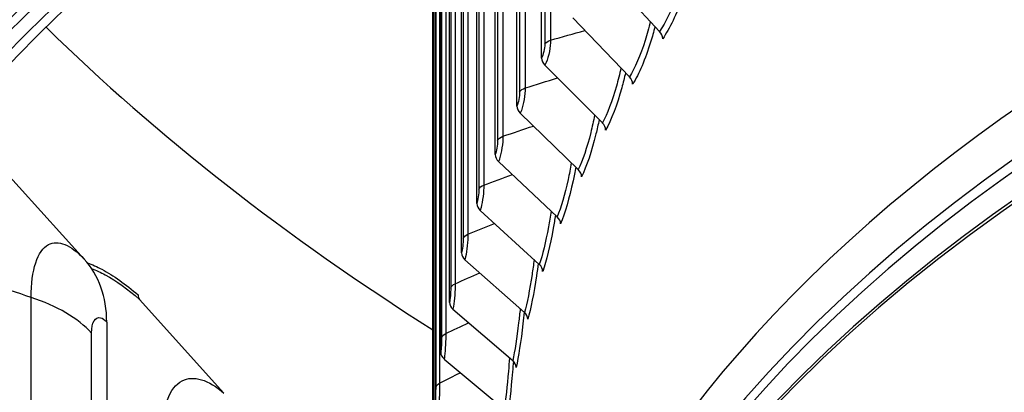
# Model space of a CAD drawing. Units: inches. Extents: x -21.3 to 67.8, y 1.1 to 55.8.
# Drawn here: x -14.5 to -12.3, y 41.1 to 41.9 of the extents above; entities that cross this region are included whole.
import ezdxf

# ---------------------------------------------------------------- set-up
doc = ezdxf.new("R2010")
doc.units = ezdxf.units.IN
doc.header["$LTSCALE"] = 4
doc.header["$MEASUREMENT"] = 0
doc.layers.add('Visible (ANSI)', color=7, linetype='Continuous')
doc.layers.add('Visible Narrow (ANSI)', color=7, linetype='Continuous')

msp = doc.modelspace()

# ---------------------------------------------------------------- linework, layer by layer
at = {"layer": 'Visible (ANSI)'}
for p, q in [((-13.2968, 41.8132), (-13.2968, 42.7019)), ((-13.3521, 41.706), (-13.3521, 42.6699)), ((-13.4003, 41.5977), (-13.4003, 42.6414)), ((-13.4415, 41.4885), (-13.4415, 42.6167)), ((-13.4755, 41.3784), (-13.4755, 42.5959)), ((-13.5344, 41.0449), (-13.5344, 42.5592)), ((-13.522, 41.1565), (-13.522, 42.567)), ((-13.5024, 41.2677), (-13.5024, 42.5793)), ((-13.5395, 40.9331), (-13.5395, 42.556)), ((-13.1583, 42.0071), (-13.0335, 41.8728)), ((-13.2273, 41.9028), (-13.1007, 41.7712)), ((-13.2894, 41.7971), (-13.1612, 41.6683)), ((-13.3446, 41.6901), (-13.215, 41.5641)), ((-14.318, 41.3646), (-14.5168, 41.5838)), ((-13.3928, 41.582), (-13.2619, 41.4588)), ((-13.4339, 41.4729), (-13.3019, 41.3526)), ((-13.4679, 41.363), (-13.335, 41.2455)), ((-14.0059, 41.0653), (-14.1942, 41.2745)), ((-13.4947, 41.2524), (-13.3611, 41.1379)), ((-14.2677, 41.224), (-14.2677, 38.8561)), ((-13.5143, 41.1414), (-13.3802, 41.0297))]:
    msp.add_line(p, q, dxfattribs=at)
for centre, major_axis, ratio, start_param, end_param in [((-8.3896, 39.84), (-7.0375, 0), 0.57735, 2.358535, 7.066243), ((-8.3896, 39.84), (-7, 0), 0.57735, 2.364468, 7.06031), ((-8.3896, 39.84), (-6.975, 0), 0.57735, 2.36841, 7.056368), ((-8.3896, 39.84), (-7.0625, 0), 0.57735, 2.354566, 7.070212), ((-8.3896, 39.8577), (5, 0), 0.57735, 6.247246, 9.460718), ((-8.3896, 43.9225), (-6.975, 0), 0.57735, 0.531569, 0.740204), ((-13.0496, 41.8618), (0.0205, -0.0143), 0.757184, 0.486708, 1.293717), ((-13.273, 41.8088), (0.0219, -0.0121), 0.778, 3.546954, 4.353962), ((-8.3896, 38.735), (5.05, 0), 0.57735, 6.108052, 9.599911), ((-8.3896, 38.731), (5.0255, 0), 0.57735, 6.126377, 9.581587), ((-13.117, 41.7599), (0.0212, -0.0132), 0.768135, 0.447103, 1.254111), ((-13.328, 41.7022), (-0.0225, 0.0108), 0.786764, 0.361539, 1.168548), ((-13.1777, 41.6566), (0.0219, -0.0121), 0.778, 0.405361, 1.212369), ((-13.376, 41.5944), (-0.0231, 0.0095), 0.794416, 0.315733, 1.122741), ((-13.2316, 41.552), (0.0225, -0.0108), 0.786764, 0.361539, 1.168548), ((-13.417, 41.4857), (-0.0236, 0.0081), 0.800945, 0.268086, 1.075094), ((-13.2787, 41.4464), (0.0231, -0.0095), 0.794416, 0.315733, 1.122741), ((-13.4509, 41.3762), (-0.0241, 0.0066), 0.806342, 0.218788, 1.025796), ((-14.5746, 41.1278), (0.2544, 0.2391), 0.717677, 5.689845, 6.270475), ((-13.3189, 41.3398), (0.0236, -0.0081), 0.800945, 0.268086, 1.075094), ((-14.1768, 41.2924), (-0.0164, -0.0189), 0.679889, 5.618831, 6.199461), ((-13.4776, 41.266), (-0.0245, 0.0051), 0.810598, 0.168081, 0.975089), ((-13.3521, 41.2324), (0.0241, -0.0066), 0.806342, 0.218788, 1.025796), ((-13.4971, 41.1553), (-0.0247, 0.0036), 0.813708, 0.11625, 0.923258), ((-13.3783, 41.1243), (0.0245, -0.0051), 0.810598, 0.168081, 0.975089)]:
    msp.add_ellipse(centre, major_axis=major_axis, ratio=ratio, start_param=start_param, end_param=end_param, dxfattribs=at)
at = {"layer": 'Visible Narrow (ANSI)'}
for p, q in [((-13.2766, 42.7134), (-13.2766, 41.8532)), ((-13.2897, 42.7059), (-13.2897, 41.8443)), ((-13.3458, 42.6736), (-13.3458, 41.7373)), ((-13.3333, 42.6809), (-13.3333, 41.7465)), ((-13.383, 42.6517), (-13.383, 41.6386)), ((-13.4257, 42.6263), (-13.4257, 41.5297)), ((-13.3949, 42.6447), (-13.3949, 41.6292)), ((-13.4612, 42.6047), (-13.4612, 41.4199)), ((-13.4369, 42.6194), (-13.4369, 41.52)), ((-13.4996, 42.581), (-13.4996, 41.2994)), ((-13.4896, 42.5872), (-13.4896, 41.3095)), ((-13.4718, 42.5982), (-13.4718, 41.41)), ((-13.5333, 42.5599), (-13.5333, 41.0767)), ((-13.5246, 42.5654), (-13.5246, 41.0872)), ((-13.52, 42.5682), (-13.52, 41.1882)), ((-13.5107, 42.5741), (-13.5107, 41.1985)), ((-13.5392, 42.5562), (-13.5392, 40.9649)), ((-14.4364, 39.0335), (-14.4364, 41.2789)), ((-14.3016, 38.9539), (-14.3016, 41.1993))]:
    msp.add_line(p, q, dxfattribs=at)
for centre, major_axis, start_param, end_param in [((-8.3896, 39.7691), (-4.9766, 0), 4.740936, 6.186276), ((-8.3896, 39.7421), (-4.9766, 0), 4.743714, 6.129806), ((-8.3896, 39.6578), (-4.9989, 0), 4.744529, 6.129806), ((-8.3896, 39.6492), (-5, 0), 4.744173, 6.26861), ((-8.3896, 38.9411), (-5, 0), 4.734006, 6.155361), ((-8.3896, 38.9371), (-5.0005, 0), 4.732936, 6.141288), ((-8.3896, 38.731), (4.9876, 0), 6.154115, 9.553848), ((-8.3896, 38.6427), (4.9475, 0), 6.251393, 9.456571), ((-8.3896, 38.6314), (4.945, 0), 0, 3.141593)]:
    msp.add_ellipse(centre, major_axis=major_axis, ratio=0.57735, start_param=start_param, end_param=end_param, dxfattribs=at)
for points, knots in [([(-12.9818, 41.9973), (-12.9856, 41.9823), (-12.99, 41.9675), (-12.9949, 41.9534), (-13.0063, 41.9207), (-13.0201, 41.892), (-13.0335, 41.8728)], [2.2345997, 2.2345997, 2.2345997, 2.2345997, 2.5078124, 2.5078124, 2.5078124, 3.1415927, 3.1415927, 3.1415927, 3.1415927]), ([(-12.9712, 41.9855), (-12.9745, 41.9732), (-12.9782, 41.9612), (-12.9822, 41.9495), (-12.9951, 41.9117), (-13.011, 41.8784), (-13.0264, 41.8564)], [2.2811927, 2.2811927, 2.2811927, 2.2811927, 2.4845137, 2.4845137, 2.4845137, 3.1415927, 3.1415927, 3.1415927, 3.1415927]), ([(-13.0541, 41.8948), (-13.0574, 41.8804), (-13.0613, 41.8662), (-13.0656, 41.8526), (-13.0759, 41.8197), (-13.0885, 41.7908), (-13.1007, 41.7712)], [2.2463596, 2.2463596, 2.2463596, 2.2463596, 2.5078124, 2.5078124, 2.5078124, 3.1415927, 3.1415927, 3.1415927, 3.1415927]), ([(-13.0437, 41.8836), (-13.0466, 41.8719), (-13.0498, 41.8602), (-13.0533, 41.849), (-13.065, 41.8109), (-13.0795, 41.7773), (-13.0934, 41.755)], [2.2900348, 2.2900348, 2.2900348, 2.2900348, 2.4845137, 2.4845137, 2.4845137, 3.1415927, 3.1415927, 3.1415927, 3.1415927]), ([(-13.2766, 41.8532), (-13.2766, 41.8384), (-13.2809, 41.8168), (-13.2865, 41.8034), (-13.2874, 41.801), (-13.2884, 41.7989), (-13.2894, 41.7971)], [1.570796, 1.570796, 1.570796, 1.570796, 2.906264, 2.906264, 2.906264, 3.141593, 3.141593, 3.141593, 3.141593]), ([(-13.1197, 41.7909), (-13.1226, 41.7771), (-13.126, 41.7635), (-13.1297, 41.7504), (-13.139, 41.7173), (-13.1503, 41.6881), (-13.1612, 41.6683)], [2.2580303, 2.2580303, 2.2580303, 2.2580303, 2.5078124, 2.5078124, 2.5078124, 3.1415927, 3.1415927, 3.1415927, 3.1415927]), ([(-13.1094, 41.7803), (-13.112, 41.769), (-13.1148, 41.7578), (-13.1178, 41.747), (-13.1284, 41.7087), (-13.1414, 41.6748), (-13.1539, 41.6522)], [2.2988355, 2.2988355, 2.2988355, 2.2988355, 2.4845137, 2.4845137, 2.4845137, 3.1415927, 3.1415927, 3.1415927, 3.1415927]), ([(-13.3333, 41.7465), (-13.3333, 41.7317), (-13.3371, 41.7099), (-13.342, 41.6964), (-13.3429, 41.6941), (-13.3438, 41.6919), (-13.3446, 41.6901)], [1.570796, 1.570796, 1.570796, 1.570796, 2.906264, 2.906264, 2.906264, 3.141593, 3.141593, 3.141593, 3.141593]), ([(-13.1785, 41.6856), (-13.1811, 41.6724), (-13.1839, 41.6594), (-13.187, 41.6469), (-13.1953, 41.6135), (-13.2053, 41.5841), (-13.215, 41.5641)], [2.2696394, 2.2696394, 2.2696394, 2.2696394, 2.5078124, 2.5078124, 2.5078124, 3.1415927, 3.1415927, 3.1415927, 3.1415927]), ([(-13.1685, 41.6755), (-13.1706, 41.6647), (-13.173, 41.6541), (-13.1755, 41.6437), (-13.185, 41.6052), (-13.1965, 41.5711), (-13.2075, 41.5481)], [2.3076127, 2.3076127, 2.3076127, 2.3076127, 2.4845137, 2.4845137, 2.4845137, 3.1415927, 3.1415927, 3.1415927, 3.1415927]), ([(-13.383, 41.6386), (-13.383, 41.6238), (-13.3864, 41.602), (-13.3906, 41.5884), (-13.3913, 41.586), (-13.3921, 41.5838), (-13.3928, 41.582)], [1.570796, 1.570796, 1.570796, 1.570796, 2.906264, 2.906264, 2.906264, 3.141593, 3.141593, 3.141593, 3.141593]), ([(-13.2305, 41.5791), (-13.2326, 41.5666), (-13.235, 41.5541), (-13.2376, 41.5421), (-13.2449, 41.5086), (-13.2536, 41.479), (-13.2619, 41.4588)], [2.281214, 2.281214, 2.281214, 2.281214, 2.5078124, 2.5078124, 2.5078124, 3.1415927, 3.1415927, 3.1415927, 3.1415927]), ([(-13.2207, 41.5696), (-13.2225, 41.5593), (-13.2245, 41.5491), (-13.2266, 41.5392), (-13.2348, 41.5005), (-13.2449, 41.4662), (-13.2544, 41.443)], [2.3163844, 2.3163844, 2.3163844, 2.3163844, 2.4845137, 2.4845137, 2.4845137, 3.1415927, 3.1415927, 3.1415927, 3.1415927]), ([(-13.4257, 41.5297), (-13.4257, 41.5149), (-13.4285, 41.493), (-13.432, 41.4793), (-13.4327, 41.4769), (-13.4333, 41.4747), (-13.4339, 41.4729)], [1.570796, 1.570796, 1.570796, 1.570796, 2.906264, 2.906264, 2.906264, 3.141593, 3.141593, 3.141593, 3.141593]), ([(-13.2756, 41.4716), (-13.2773, 41.4596), (-13.2793, 41.4478), (-13.2814, 41.4364), (-13.2876, 41.4027), (-13.2949, 41.3729), (-13.3019, 41.3526)], [2.2927814, 2.2927814, 2.2927814, 2.2927814, 2.5078124, 2.5078124, 2.5078124, 3.1415927, 3.1415927, 3.1415927, 3.1415927]), ([(-13.2659, 41.4626), (-13.2674, 41.4528), (-13.2691, 41.4431), (-13.2708, 41.4337), (-13.2778, 41.3949), (-13.2864, 41.3603), (-13.2944, 41.337)], [2.3251689, 2.3251689, 2.3251689, 2.3251689, 2.4845137, 2.4845137, 2.4845137, 3.1415927, 3.1415927, 3.1415927, 3.1415927]), ([(-13.4612, 41.4199), (-13.4612, 41.4052), (-13.4635, 41.3832), (-13.4664, 41.3695), (-13.4669, 41.367), (-13.4674, 41.3649), (-13.4679, 41.363)], [1.570796, 1.570796, 1.570796, 1.570796, 2.906264, 2.906264, 2.906264, 3.141593, 3.141593, 3.141593, 3.141593]), ([(-14.4364, 41.2789), (-14.4364, 41.3399), (-14.4223, 41.3838), (-14.3979, 41.3968), (-14.3767, 41.4082), (-14.3479, 41.3964), (-14.318, 41.3646)], [1.570796, 1.570796, 1.570796, 1.570796, 2.411518, 2.411518, 2.411518, 3.141593, 3.141593, 3.141593, 3.141593]), ([(-14.311, 41.3564), (-14.3005, 41.3525), (-14.2896, 41.3475), (-14.2785, 41.3416), (-14.2525, 41.3277), (-14.2253, 41.3084), (-14.1976, 41.2844)], [2.7989273, 2.7989273, 2.7989273, 2.7989273, 2.9012469, 2.9012469, 2.9012469, 3.1415927, 3.1415927, 3.1415927, 3.1415927]), ([(-13.3136, 41.3632), (-13.315, 41.3518), (-13.3165, 41.3406), (-13.3182, 41.3298), (-13.3233, 41.296), (-13.3294, 41.266), (-13.335, 41.2455)], [2.3043689, 2.3043689, 2.3043689, 2.3043689, 2.5078124, 2.5078124, 2.5078124, 3.1415927, 3.1415927, 3.1415927, 3.1415927]), ([(-13.3043, 41.3547), (-13.3054, 41.3454), (-13.3067, 41.3363), (-13.3081, 41.3273), (-13.3139, 41.2883), (-13.3209, 41.2536), (-13.3274, 41.2301)], [2.3339846, 2.3339846, 2.3339846, 2.3339846, 2.4845137, 2.4845137, 2.4845137, 3.1415927, 3.1415927, 3.1415927, 3.1415927]), ([(-14.3016, 41.3435), (-14.2916, 41.3396), (-14.2813, 41.3348), (-14.2709, 41.3291), (-14.2462, 41.3156), (-14.2204, 41.2972), (-14.1942, 41.2745)], [2.8106536, 2.8106536, 2.8106536, 2.8106536, 2.909047, 2.909047, 2.909047, 3.1415927, 3.1415927, 3.1415927, 3.1415927]), ([(-13.4896, 41.3095), (-13.4896, 41.2948), (-13.4914, 41.2727), (-13.4936, 41.2589), (-13.494, 41.2565), (-13.4943, 41.2543), (-13.4947, 41.2524)], [1.570796, 1.570796, 1.570796, 1.570796, 2.906264, 2.906264, 2.906264, 3.141593, 3.141593, 3.141593, 3.141593]), ([(-13.3446, 41.254), (-13.3457, 41.2433), (-13.3468, 41.2327), (-13.348, 41.2224), (-13.3521, 41.1886), (-13.3568, 41.1585), (-13.3611, 41.1379)], [2.3160043, 2.3160043, 2.3160043, 2.3160043, 2.5078124, 2.5078124, 2.5078124, 3.1415927, 3.1415927, 3.1415927, 3.1415927]), ([(-13.3355, 41.246), (-13.3364, 41.2372), (-13.3374, 41.2286), (-13.3384, 41.2202), (-13.343, 41.1811), (-13.3485, 41.1462), (-13.3535, 41.1226)], [2.3428509, 2.3428509, 2.3428509, 2.3428509, 2.4845137, 2.4845137, 2.4845137, 3.1415927, 3.1415927, 3.1415927, 3.1415927]), ([(-14.3016, 41.1993), (-14.3016, 41.2229), (-14.2934, 41.2369), (-14.2815, 41.2335), (-14.2772, 41.2323), (-14.2725, 41.229), (-14.2677, 41.224)], [1.570796, 1.570796, 1.570796, 1.570796, 2.726637, 2.726637, 2.726637, 3.141593, 3.141593, 3.141593, 3.141593]), ([(-13.5107, 41.1985), (-13.5107, 41.1838), (-13.512, 41.1617), (-13.5135, 41.1479), (-13.5138, 41.1454), (-13.5141, 41.1432), (-13.5143, 41.1414)], [1.570796, 1.570796, 1.570796, 1.570796, 2.906264, 2.906264, 2.906264, 3.141593, 3.141593, 3.141593, 3.141593]), ([(-13.3685, 41.1441), (-13.3692, 41.1341), (-13.37, 41.1242), (-13.3709, 41.1145), (-13.3738, 41.0806), (-13.3772, 41.0504), (-13.3802, 41.0297)], [2.3277168, 2.3277168, 2.3277168, 2.3277168, 2.5078124, 2.5078124, 2.5078124, 3.1415927, 3.1415927, 3.1415927, 3.1415927]), ([(-13.3597, 41.1366), (-13.3604, 41.1284), (-13.361, 41.1204), (-13.3617, 41.1125), (-13.3652, 41.0733), (-13.3691, 41.0383), (-13.3725, 41.0146)], [2.3522643, 2.3522643, 2.3522643, 2.3522643, 2.4845137, 2.4845137, 2.4845137, 3.1415927, 3.1415927, 3.1415927, 3.1415927]), ([(-14.1442, 40.9729), (-14.1442, 41.0339), (-14.1277, 41.0786), (-14.0991, 41.093), (-14.0742, 41.1055), (-14.0405, 41.0954), (-14.0059, 41.0653)], [1.570796, 1.570796, 1.570796, 1.570796, 2.411518, 2.411518, 2.411518, 3.141593, 3.141593, 3.141593, 3.141593]), ([(-13.5246, 41.0872), (-13.5246, 41.0724), (-13.5254, 41.0504), (-13.5262, 41.0365), (-13.5264, 41.034), (-13.5265, 41.0318), (-13.5267, 41.0299)], [1.570796, 1.570796, 1.570796, 1.570796, 2.906264, 2.906264, 2.906264, 3.141593, 3.141593, 3.141593, 3.141593])]:
    msp.add_open_spline(points, degree=3, knots=knots, dxfattribs=at)
for points in [[(-13.2766, 41.8532), (-13.2512, 41.8605), (-13.2257, 41.8677), (-13.2003, 41.8747)], [(-13.2897, 41.8443), (-13.2897, 41.8347), (-13.2931, 41.8199), (-13.2968, 41.8132)], [(-13.2897, 41.8443), (-13.2875, 41.8481), (-13.2827, 41.8514), (-13.2766, 41.8532)], [(-13.3333, 41.7465), (-13.3093, 41.754), (-13.2853, 41.7615), (-13.2612, 41.7687)], [(-13.3458, 41.7373), (-13.3439, 41.7412), (-13.3393, 41.7446), (-13.3333, 41.7465)], [(-13.3458, 41.7373), (-13.3458, 41.7277), (-13.3488, 41.7128), (-13.3521, 41.706)], [(-13.383, 41.6386), (-13.3605, 41.6463), (-13.3378, 41.654), (-13.3152, 41.6615)], [(-13.3949, 41.6292), (-13.3933, 41.6331), (-13.3889, 41.6365), (-13.383, 41.6386)], [(-13.3949, 41.6292), (-13.3949, 41.6195), (-13.3975, 41.6046), (-13.4003, 41.5977)], [(-13.4257, 41.5297), (-13.4045, 41.5376), (-13.3833, 41.5454), (-13.3621, 41.5531)], [(-13.4369, 41.52), (-13.4356, 41.524), (-13.4314, 41.5275), (-13.4257, 41.5297)], [(-13.4369, 41.52), (-13.4369, 41.5104), (-13.4391, 41.4954), (-13.4415, 41.4885)], [(-13.4612, 41.4199), (-13.4415, 41.4279), (-13.4217, 41.4359), (-13.4019, 41.4437)], [(-13.4718, 41.41), (-13.4707, 41.414), (-13.4668, 41.4177), (-13.4612, 41.4199)], [(-13.4718, 41.41), (-13.4718, 41.4004), (-13.4736, 41.3854), (-13.4755, 41.3784)], [(-13.4896, 41.3095), (-13.4712, 41.3176), (-13.4529, 41.3255), (-13.4344, 41.3334)], [(-14.4364, 41.2789), (-14.4676, 41.2891), (-14.4988, 41.2995), (-14.5299, 41.3101)], [(-13.4996, 41.2994), (-13.4987, 41.3034), (-13.495, 41.3071), (-13.4896, 41.3095)], [(-13.4996, 41.2994), (-13.4996, 41.2898), (-13.5009, 41.2747), (-13.5024, 41.2677)], [(-14.3016, 41.1993), (-14.3319, 41.2323), (-14.379, 41.2601), (-14.4364, 41.2789)], [(-13.5107, 41.1985), (-13.4938, 41.2066), (-13.4768, 41.2145), (-13.4597, 41.2224)], [(-13.52, 41.1882), (-13.5194, 41.1922), (-13.516, 41.196), (-13.5107, 41.1985)], [(-13.52, 41.1882), (-13.52, 41.1786), (-13.521, 41.1635), (-13.522, 41.1565)], [(-13.5246, 41.0872), (-13.509, 41.0952), (-13.4934, 41.1031), (-13.4777, 41.1109)], [(-13.5333, 41.0767), (-13.5329, 41.0807), (-13.5297, 41.0846), (-13.5246, 41.0872)], [(-13.5333, 41.0767), (-13.5333, 41.067), (-13.5338, 41.0519), (-13.5344, 41.0449)]]:
    msp.add_open_spline(points, degree=3, dxfattribs=at)

doc.saveas('drawing.dxf')
